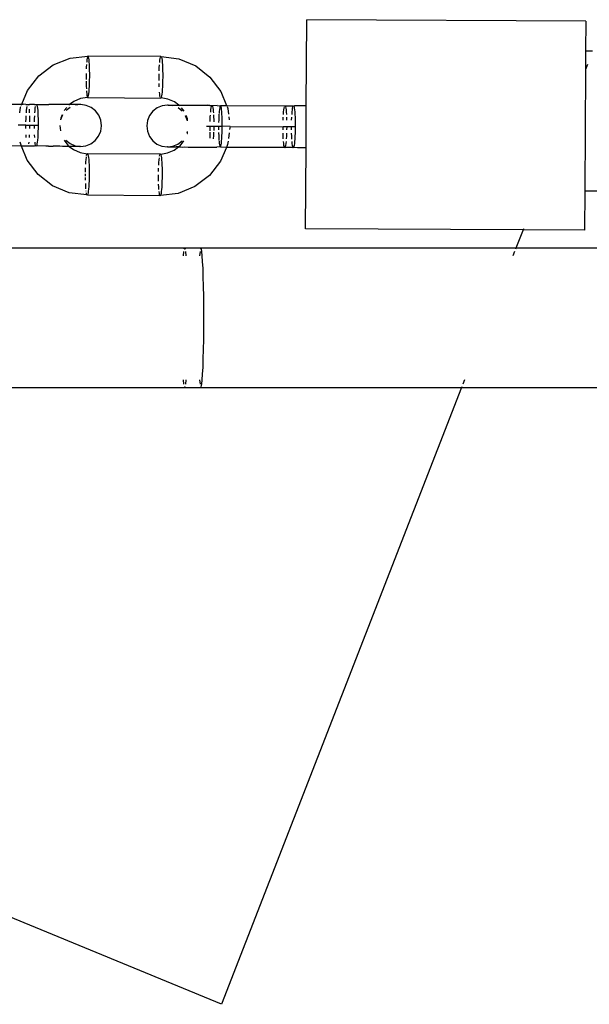
# Model space of a CAD drawing. Units: millimetres. Extents: x -15261 to 4839, y -3372 to 6430.
# Drawn here: x -1105 to -1023, y 1724 to 1865 of the extents above; entities that cross this region are included whole.
import ezdxf

# ---------------------------------------------------------------- set-up
doc = ezdxf.new("R2010")
doc.units = ezdxf.units.MM

# ---------------------------------------------------------------- blocks, each defined once
blk = doc.blocks.new('WP-P316')
for p, q in [((-633.22, 3884.39), (-633.15, 3896.77)), ((-593.15, 3896.54), (-633.15, 3896.77)), ((-593.15, 3896.54), (-593.18, 3892.23)), ((-593.18, 3892.23), (-593.19, 3889.63)), ((-592.18, 3892.23), (-593.18, 3892.23)), ((-669.5, 3890.27), (-667.09, 3891.25)), ((-667.09, 3891.25), (-664.55, 3891.54)), ((-664.7, 3890.7), (-664.71, 3890.65)), ((-664.67, 3891), (-664.7, 3890.7)), ((-664.63, 3891.25), (-664.67, 3891)), ((-664.59, 3891.43), (-664.63, 3891.25)), ((-664.55, 3891.54), (-664.59, 3891.43)), ((-664.51, 3891.58), (-664.55, 3891.54)), ((-664.47, 3891.54), (-664.51, 3891.58)), ((-664.43, 3891.43), (-664.47, 3891.54)), ((-654.09, 3891.48), (-664.47, 3891.54)), ((-664.4, 3891.25), (-664.43, 3891.43)), ((-664.36, 3891), (-664.4, 3891.25)), ((-664.33, 3890.7), (-664.36, 3891)), ((-664.31, 3890.34), (-664.33, 3890.7)), ((-654.24, 3890.64), (-654.21, 3890.94)), ((-654.21, 3890.94), (-654.17, 3891.19)), ((-654.17, 3891.19), (-654.14, 3891.37)), ((-654.14, 3891.37), (-654.09, 3891.48)), ((-654.09, 3891.48), (-654.05, 3891.51)), ((-654.05, 3891.51), (-654.01, 3891.48)), ((-654.01, 3891.48), (-653.97, 3891.37)), ((-654.01, 3891.48), (-651.48, 3891.16)), ((-653.97, 3891.37), (-653.94, 3891.19)), ((-653.94, 3891.19), (-653.9, 3890.94)), ((-653.9, 3890.94), (-653.87, 3890.63)), ((-653.87, 3890.63), (-653.85, 3890.28)), ((-651.48, 3891.16), (-649.08, 3890.14)), ((-671.57, 3888.69), (-669.5, 3890.27)), ((-664.73, 3890.34), (-664.76, 3889.94)), ((-664.76, 3889.94), (-664.76, 3889.74)), ((-664.29, 3889.94), (-664.31, 3890.34)), ((-664.28, 3889.5), (-664.29, 3889.94)), ((-664.27, 3889.04), (-664.28, 3889.5)), ((-654.31, 3889.44), (-654.3, 3889.88)), ((-654.3, 3889.88), (-654.27, 3890.28)), ((-653.85, 3890.28), (-653.83, 3889.88)), ((-653.83, 3889.88), (-653.82, 3889.44)), ((-653.82, 3889.44), (-653.81, 3888.98)), ((-649.08, 3890.14), (-647.03, 3888.54)), ((-593.19, 3889.63), (-593.3, 3872.23)), ((-592.92, 3890.32), (-593.19, 3889.63)), ((-673.17, 3886.63), (-671.57, 3888.69)), ((-664.79, 3889.04), (-664.79, 3888.58)), ((-664.79, 3888.58), (-664.79, 3888.18)), ((-664.79, 3887.94), (-664.79, 3887.65)), ((-664.29, 3887.65), (-664.28, 3888.11)), ((-664.28, 3888.11), (-664.27, 3888.58)), ((-664.27, 3888.58), (-664.27, 3889.04)), ((-654.33, 3888.51), (-654.33, 3888.98)), ((-654.33, 3888.05), (-654.33, 3888.51)), ((-653.82, 3888.04), (-653.83, 3887.59)), ((-653.81, 3888.51), (-653.82, 3888.04)), ((-653.81, 3888.98), (-653.81, 3888.51)), ((-647.03, 3888.54), (-645.46, 3886.46)), ((-674.01, 3884.63), (-673.17, 3886.63)), ((-664.79, 3887.65), (-664.77, 3887.21)), ((-664.77, 3887.21), (-664.75, 3886.84)), ((-664.74, 3886.58), (-664.73, 3886.45)), ((-664.73, 3886.45), (-664.7, 3886.15)), ((-664.39, 3886.15), (-664.36, 3886.45)), ((-664.36, 3886.45), (-664.33, 3886.81)), ((-664.33, 3886.81), (-664.31, 3887.21)), ((-664.31, 3887.21), (-664.29, 3887.65)), ((-654.31, 3887.15), (-654.33, 3887.59)), ((-654.24, 3886.09), (-654.27, 3886.39)), ((-653.9, 3886.39), (-653.93, 3886.09)), ((-653.87, 3886.75), (-653.9, 3886.39)), ((-653.85, 3887.15), (-653.87, 3886.75)), ((-653.83, 3887.59), (-653.85, 3887.15)), ((-645.46, 3886.46), (-644.68, 3884.45)), ((-666.54, 3885.05), (-667.16, 3884.59)), ((-665.58, 3885.45), (-666.54, 3885.05)), ((-664.59, 3885.61), (-665.58, 3885.45)), ((-664.7, 3886.15), (-664.67, 3885.9)), ((-664.67, 3885.9), (-664.63, 3885.72)), ((-664.63, 3885.72), (-664.59, 3885.61)), ((-664.59, 3885.61), (-664.55, 3885.58)), ((-664.55, 3885.58), (-664.51, 3885.61)), ((-664.51, 3885.61), (-664.47, 3885.72)), ((-664.51, 3885.61), (-654.09, 3885.51)), ((-664.47, 3885.72), (-664.43, 3885.9)), ((-664.43, 3885.9), (-664.39, 3886.15)), ((-654.21, 3885.84), (-654.24, 3886.09)), ((-654.17, 3885.66), (-654.21, 3885.84)), ((-654.05, 3885.55), (-654.09, 3885.51)), ((-654.01, 3885.66), (-654.05, 3885.55)), ((-653.06, 3885.37), (-654.05, 3885.55)), ((-653.97, 3885.84), (-654.01, 3885.66)), ((-653.93, 3886.09), (-653.97, 3885.84)), ((-652.1, 3884.97), (-653.06, 3885.37)), ((-651.49, 3884.5), (-652.1, 3884.97)), ((-682.33, 3884.65), (-674.01, 3884.63)), ((-674.29, 3883.4), (-674.18, 3884.22)), ((-674.18, 3884.22), (-674.14, 3884.31)), ((-674.07, 3884.49), (-674.01, 3884.63)), ((-674.01, 3884.63), (-673.83, 3884.63)), ((-673.45, 3884.62), (-673.83, 3884.63)), ((-673.45, 3884.62), (-673.18, 3884.59)), ((-673.35, 3883.4), (-673.32, 3883.74)), ((-673.32, 3883.74), (-673.29, 3884.05)), ((-673.29, 3884.05), (-673.25, 3884.3)), ((-673.21, 3884.48), (-673.18, 3884.59)), ((-673.18, 3884.59), (-673.13, 3884.62)), ((-673.13, 3884.62), (-673.09, 3884.59)), ((-673.09, 3884.59), (-672.88, 3884.62)), ((-673.09, 3884.59), (-673.06, 3884.48)), ((-672.97, 3883.94), (-672.95, 3883.74)), ((-672.95, 3883.74), (-672.93, 3883.39)), ((-672.18, 3884.62), (-672.88, 3884.62)), ((-672.18, 3884.62), (-671.95, 3884.59)), ((-672.13, 3883.39), (-672.1, 3883.74)), ((-672.1, 3883.74), (-672.07, 3884.05)), ((-672.07, 3884.05), (-672.03, 3884.3)), ((-672, 3884.48), (-671.95, 3884.59)), ((-671.95, 3884.59), (-671.91, 3884.62)), ((-671.91, 3884.62), (-671.87, 3884.59)), ((-671.87, 3884.59), (-671.31, 3884.61)), ((-671.87, 3884.59), (-671.83, 3884.48)), ((-671.83, 3884.48), (-671.8, 3884.3)), ((-671.8, 3884.3), (-671.76, 3884.05)), ((-671.76, 3884.05), (-671.73, 3883.74)), ((-671.73, 3883.74), (-671.71, 3883.39)), ((-671.31, 3884.61), (-670.13, 3884.61)), ((-669.57, 3884.6), (-670.13, 3884.61)), ((-668.51, 3884.6), (-669.57, 3884.6)), ((-668.02, 3884.59), (-668.51, 3884.6)), ((-667.16, 3884.59), (-668.02, 3884.59)), ((-667.55, 3884.19), (-667.91, 3883.72)), ((-667.05, 3884.19), (-667.66, 3883.72)), ((-667.16, 3884.59), (-667.28, 3884.49)), ((-666.79, 3884.59), (-667.16, 3884.59)), ((-666.18, 3884.59), (-666.79, 3884.59)), ((-665.63, 3884.58), (-666.31, 3884.49)), ((-665.95, 3884.58), (-666.18, 3884.59)), ((-665.63, 3884.58), (-665.95, 3884.58)), ((-665.55, 3884.58), (-665.63, 3884.58)), ((-664.78, 3884.47), (-665.55, 3884.58)), ((-664.06, 3884.17), (-664.78, 3884.47)), ((-663.44, 3883.69), (-664.06, 3884.17)), ((-662.97, 3883.07), (-663.44, 3883.69)), ((-655.22, 3883.64), (-655.7, 3883.02)), ((-654.59, 3884.11), (-655.22, 3883.64)), ((-653.87, 3884.41), (-654.59, 3884.11)), ((-653.1, 3884.51), (-653.87, 3884.41)), ((-653.02, 3884.51), (-653.1, 3884.51)), ((-652.34, 3884.4), (-653.02, 3884.51)), ((-653.02, 3884.51), (-652.7, 3884.51)), ((-652.7, 3884.51), (-652.47, 3884.5)), ((-652.47, 3884.5), (-651.86, 3884.5)), ((-651.86, 3884.5), (-651.49, 3884.5)), ((-651, 3883.62), (-651.61, 3884.1)), ((-651.37, 3884.4), (-651.49, 3884.5)), ((-651.49, 3884.5), (-650.62, 3884.5)), ((-650.74, 3883.62), (-651.11, 3884.1)), ((-650.62, 3884.5), (-650.14, 3884.49)), ((-650.14, 3884.49), (-649.08, 3884.49)), ((-649.08, 3884.49), (-648.52, 3884.48)), ((-648.52, 3884.48), (-647.34, 3884.48)), ((-647.34, 3884.48), (-646.79, 3884.39)), ((-646.78, 3884.43), (-647.34, 3884.48)), ((-646.93, 3883.59), (-646.89, 3883.89)), ((-646.93, 3883.48), (-646.93, 3883.59)), ((-646.89, 3883.89), (-646.86, 3884.14)), ((-646.86, 3884.14), (-646.82, 3884.32)), ((-646.82, 3884.32), (-646.8, 3884.36)), ((-646.79, 3884.39), (-646.78, 3884.43)), ((-646.79, 3884.39), (-646.69, 3884.43)), ((-646.78, 3884.43), (-646.74, 3884.47)), ((-646.74, 3884.47), (-646.69, 3884.43)), ((-646.02, 3884.46), (-646.69, 3884.43)), ((-646.69, 3884.43), (-646.68, 3884.4)), ((-646.67, 3884.35), (-646.66, 3884.32)), ((-646.66, 3884.32), (-646.62, 3884.14)), ((-646.62, 3884.14), (-646.58, 3883.89)), ((-646.58, 3883.89), (-646.56, 3883.59)), ((-646.56, 3883.59), (-646.54, 3883.42)), ((-646.02, 3884.46), (-645.56, 3884.43)), ((-645.71, 3883.59), (-645.73, 3883.29)), ((-645.67, 3883.89), (-645.71, 3883.59)), ((-645.64, 3884.14), (-645.67, 3883.89)), ((-645.6, 3884.32), (-645.64, 3884.14)), ((-645.52, 3884.47), (-645.56, 3884.43)), ((-645.47, 3884.43), (-645.52, 3884.47)), ((-645.47, 3884.43), (-645.39, 3884.46)), ((-645.44, 3884.32), (-645.47, 3884.43)), ((-645.4, 3884.14), (-645.44, 3884.32)), ((-645.36, 3883.89), (-645.4, 3884.14)), ((-645.39, 3884.46), (-644.68, 3884.45)), ((-645.34, 3883.59), (-645.36, 3883.89)), ((-645.31, 3883.23), (-645.34, 3883.59)), ((-644.68, 3884.45), (-644.63, 3884.42)), ((-636.31, 3884.38), (-644.63, 3884.42)), ((-644.58, 3884.31), (-644.47, 3884.04)), ((-644.47, 3884.04), (-644.37, 3883.22)), ((-636.49, 3883.18), (-636.47, 3883.53)), ((-636.47, 3883.53), (-636.43, 3883.83)), ((-636.43, 3883.83), (-636.4, 3884.08)), ((-636.4, 3884.08), (-636.36, 3884.26)), ((-636.31, 3884.38), (-636.28, 3884.4)), ((-636.31, 3884.38), (-636.24, 3884.37)), ((-636.28, 3884.4), (-636.24, 3884.37)), ((-635.1, 3884.37), (-636.24, 3884.37)), ((-636.2, 3884.26), (-636.16, 3884.08)), ((-636.16, 3884.08), (-636.13, 3883.83)), ((-636.13, 3883.83), (-636.1, 3883.53)), ((-636.1, 3883.53), (-636.07, 3883.18)), ((-635.27, 3883.17), (-635.25, 3883.53)), ((-635.25, 3883.53), (-635.21, 3883.83)), ((-635.21, 3883.83), (-635.18, 3884.08)), ((-635.18, 3884.08), (-635.14, 3884.26)), ((-635.1, 3884.37), (-635.05, 3884.4)), ((-635.05, 3884.4), (-635.01, 3884.37)), ((-635.01, 3884.37), (-634.91, 3884.4)), ((-635.01, 3884.37), (-634.98, 3884.26)), ((-634.98, 3884.26), (-634.94, 3884.08)), ((-634.94, 3884.08), (-634.9, 3883.83)), ((-634.45, 3884.39), (-634.91, 3884.4)), ((-634.9, 3883.83), (-634.88, 3883.53)), ((-634.88, 3883.53), (-634.85, 3883.17)), ((-633.27, 3884.39), (-634.45, 3884.39)), ((-633.27, 3884.39), (-633.22, 3884.39)), ((-633.26, 3878.39), (-633.22, 3884.39)), ((-673.41, 3882.1), (-673.39, 3882.55)), ((-673.39, 3882.55), (-673.38, 3882.98)), ((-672.91, 3882.98), (-672.9, 3882.55)), ((-672.9, 3882.55), (-672.89, 3882.1)), ((-672.19, 3882.09), (-672.17, 3882.55)), ((-672.17, 3882.55), (-672.16, 3882.98)), ((-671.71, 3883.39), (-671.69, 3882.98)), ((-671.69, 3882.98), (-671.68, 3882.55)), ((-671.68, 3882.55), (-671.67, 3882.09)), ((-671.67, 3882.09), (-671.67, 3881.62)), ((-668.15, 3883.1), (-668.45, 3882.38)), ((-668.41, 3882.63), (-668.45, 3882.38)), ((-668.22, 3883.1), (-668.41, 3882.63)), ((-662.68, 3882.34), (-662.97, 3883.07)), ((-662.58, 3881.56), (-662.68, 3882.34)), ((-656, 3882.3), (-656.1, 3881.53)), ((-655.7, 3883.02), (-656, 3882.3)), ((-650.23, 3882.27), (-650.52, 3882.99)), ((-650.26, 3882.53), (-650.45, 3883)), ((-650.23, 3882.27), (-650.26, 3882.53)), ((-647, 3882.39), (-646.98, 3882.83)), ((-647, 3882.15), (-647, 3882.39)), ((-646.98, 3882.83), (-646.96, 3883.06)), ((-646.53, 3883.11), (-646.51, 3882.83)), ((-646.51, 3882.83), (-646.5, 3882.39)), ((-646.5, 3882.39), (-646.49, 3882.09)), ((-645.78, 3882.39), (-645.79, 3882)), ((-645.76, 3882.83), (-645.78, 3882.39)), ((-645.74, 3883.19), (-645.76, 3882.83)), ((-645.29, 3882.83), (-645.31, 3883.23)), ((-645.28, 3882.39), (-645.29, 3882.83)), ((-645.27, 3881.94), (-645.28, 3882.39)), ((-644.32, 3882.82), (-644.27, 3882.39)), ((-636.54, 3882.34), (-636.52, 3882.77)), ((-636.05, 3882.77), (-636.04, 3882.34)), ((-635.32, 3882.33), (-635.3, 3882.77)), ((-634.85, 3883.17), (-634.83, 3882.77)), ((-634.83, 3882.77), (-634.82, 3882.33)), ((-634.82, 3882.33), (-634.81, 3881.87)), ((-673.41, 3881.62), (-674.53, 3881.63)), ((-673.41, 3881.16), (-673.41, 3881.62)), ((-673.41, 3881.62), (-672.89, 3881.62)), ((-672.89, 3881.62), (-672.9, 3881.16)), ((-672.89, 3881.62), (-672.19, 3881.62)), ((-672.19, 3881.16), (-672.19, 3881.62)), ((-672.19, 3881.62), (-671.67, 3881.62)), ((-671.69, 3880.7), (-671.71, 3880.26)), ((-671.68, 3881.15), (-671.69, 3880.7)), ((-671.67, 3881.62), (-671.68, 3881.15)), ((-668.56, 3881.6), (-668.46, 3880.83)), ((-662.99, 3880.07), (-662.69, 3880.79)), ((-662.69, 3880.79), (-662.58, 3881.56)), ((-656.1, 3881.53), (-656.01, 3880.75)), ((-656.01, 3880.75), (-655.71, 3880.02)), ((-650.3, 3880.55), (-650.23, 3880.72)), ((-650.27, 3880.46), (-650.23, 3880.72)), ((-647.51, 3881.47), (-647.01, 3881.47)), ((-647.01, 3881), (-647.01, 3881.47)), ((-647.01, 3881.47), (-646.49, 3881.47)), ((-647.01, 3880.8), (-647.01, 3881)), ((-647.01, 3880.54), (-647.01, 3880.65)), ((-646.51, 3880.62), (-646.51, 3880.54)), ((-646.49, 3881.47), (-646.5, 3881)), ((-646.5, 3881), (-646.5, 3880.86)), ((-646.49, 3881.47), (-645.79, 3881.47)), ((-645.79, 3881.47), (-645.79, 3881)), ((-645.79, 3881.47), (-645.27, 3881.47)), ((-645.79, 3881), (-645.79, 3880.94)), ((-645.29, 3880.54), (-645.28, 3881)), ((-645.28, 3881), (-645.27, 3881.47)), ((-645.27, 3881.47), (-645.27, 3881.94)), ((-644.15, 3881.45), (-645.27, 3881.47)), ((-644.15, 3881.45), (-644.21, 3880.99)), ((-644.15, 3881.45), (-636.55, 3881.4)), ((-636.55, 3880.95), (-636.55, 3881.4)), ((-636.03, 3881.4), (-636.55, 3881.4)), ((-636.03, 3881.4), (-636.04, 3880.94)), ((-635.33, 3881.4), (-636.03, 3881.4)), ((-635.33, 3880.94), (-635.33, 3881.4)), ((-634.81, 3881.4), (-635.33, 3881.4)), ((-634.82, 3880.94), (-634.83, 3880.48)), ((-634.81, 3881.4), (-634.82, 3880.94)), ((-634.81, 3881.87), (-634.81, 3881.4)), ((-674.21, 3879.04), (-674.23, 3879.21)), ((-673.37, 3879.87), (-673.39, 3880.26)), ((-673.01, 3879.2), (-673.05, 3878.95)), ((-672.93, 3880.26), (-672.95, 3879.87)), ((-672.15, 3879.86), (-672.17, 3880.26)), ((-672.07, 3878.95), (-672.1, 3879.2)), ((-671.79, 3879.2), (-671.83, 3878.95)), ((-671.76, 3879.5), (-671.79, 3879.2)), ((-671.73, 3879.86), (-671.76, 3879.5)), ((-671.71, 3880.26), (-671.73, 3879.86)), ((-667.95, 3879.48), (-667.41, 3878.76)), ((-667.69, 3879.47), (-667.08, 3878.99)), ((-664.09, 3878.97), (-663.47, 3879.45)), ((-663.47, 3879.45), (-662.99, 3880.07)), ((-655.71, 3880.02), (-655.24, 3879.4)), ((-655.24, 3879.4), (-654.63, 3878.92)), ((-651.64, 3878.9), (-651.02, 3879.37)), ((-651.31, 3878.67), (-650.76, 3879.38)), ((-650.28, 3880.43), (-650.27, 3880.46)), ((-646.99, 3880.1), (-647.01, 3880.54)), ((-646.98, 3879.76), (-646.99, 3880.1)), ((-646.55, 3879.7), (-646.56, 3879.65)), ((-646.53, 3880.1), (-646.55, 3879.7)), ((-646.51, 3880.54), (-646.53, 3880.1)), ((-645.79, 3880.57), (-645.79, 3880.54)), ((-645.79, 3880.54), (-645.77, 3880.1)), ((-645.77, 3880.1), (-645.75, 3879.7)), ((-645.75, 3879.7), (-645.74, 3879.44)), ((-645.73, 3879.35), (-645.7, 3879.04)), ((-645.39, 3879.04), (-645.36, 3879.35)), ((-645.36, 3879.35), (-645.33, 3879.7)), ((-645.33, 3879.7), (-645.31, 3880.1)), ((-645.31, 3880.1), (-645.29, 3880.54)), ((-644.44, 3879.34), (-644.51, 3878.87)), ((-644.28, 3880.53), (-644.39, 3879.7)), ((-636.53, 3880.04), (-636.55, 3880.48)), ((-636.52, 3879.65), (-636.53, 3880.04)), ((-636.46, 3878.98), (-636.49, 3879.28)), ((-636.12, 3879.28), (-636.15, 3878.98)), ((-636.07, 3880.04), (-636.09, 3879.65)), ((-636.05, 3880.48), (-636.07, 3880.04)), ((-635.31, 3880.04), (-635.33, 3880.48)), ((-635.29, 3879.64), (-635.31, 3880.04)), ((-635.24, 3878.98), (-635.27, 3879.28)), ((-634.9, 3879.28), (-634.93, 3878.98)), ((-634.87, 3879.64), (-634.9, 3879.28)), ((-634.85, 3880.04), (-634.87, 3879.64)), ((-634.83, 3880.48), (-634.85, 3880.04)), ((-674.04, 3878.64), (-682.37, 3878.72)), ((-674.04, 3878.64), (-674.21, 3879.04)), ((-673.23, 3876.63), (-674.04, 3878.64)), ((-673.86, 3878.63), (-674.04, 3878.64)), ((-672.21, 3878.62), (-673.86, 3878.63)), ((-671.99, 3878.66), (-672.21, 3878.62)), ((-672.03, 3878.77), (-672.07, 3878.95)), ((-671.99, 3878.66), (-672.03, 3878.77)), ((-671.95, 3878.62), (-671.99, 3878.66)), ((-671.91, 3878.66), (-671.95, 3878.62)), ((-671.87, 3878.77), (-671.91, 3878.66)), ((-670.57, 3878.61), (-671.91, 3878.66)), ((-671.83, 3878.95), (-671.87, 3878.77)), ((-670.16, 3878.61), (-670.57, 3878.61)), ((-670.16, 3878.61), (-669.6, 3878.6)), ((-669.6, 3878.6), (-669.53, 3878.6)), ((-668.54, 3878.6), (-669.53, 3878.6)), ((-668.18, 3878.59), (-668.54, 3878.6)), ((-667.28, 3878.59), (-668.18, 3878.59)), ((-667.41, 3878.76), (-667.2, 3878.59)), ((-667.28, 3878.59), (-667.2, 3878.59)), ((-666.83, 3878.59), (-667.2, 3878.59)), ((-667.2, 3878.59), (-666.58, 3878.12)), ((-667.08, 3878.99), (-666.36, 3878.69)), ((-666.21, 3878.59), (-666.83, 3878.59)), ((-666.58, 3878.12), (-665.63, 3877.72)), ((-666.36, 3878.69), (-665.67, 3878.58)), ((-665.98, 3878.58), (-666.21, 3878.59)), ((-665.67, 3878.58), (-665.98, 3878.58)), ((-665.59, 3878.58), (-665.67, 3878.58)), ((-665.59, 3878.58), (-664.81, 3878.68)), ((-664.81, 3878.68), (-664.09, 3878.97)), ((-654.63, 3878.92), (-653.91, 3878.61)), ((-653.91, 3878.61), (-653.13, 3878.51)), ((-653.05, 3878.51), (-653.13, 3878.51)), ((-653.1, 3877.64), (-652.14, 3878.04)), ((-653.05, 3878.51), (-652.36, 3878.61)), ((-653.05, 3878.51), (-652.74, 3878.51)), ((-652.74, 3878.51), (-652.5, 3878.5)), ((-652.5, 3878.5), (-651.89, 3878.5)), ((-652.36, 3878.61), (-651.64, 3878.9)), ((-652.14, 3878.04), (-651.52, 3878.5)), ((-651.52, 3878.5), (-651.89, 3878.5)), ((-651.52, 3878.5), (-651.31, 3878.67)), ((-651.52, 3878.5), (-651.04, 3878.49)), ((-651.04, 3878.49), (-650.66, 3878.5)), ((-650.66, 3878.5), (-650.18, 3878.49)), ((-650.18, 3878.49), (-649.12, 3878.49)), ((-649.12, 3878.49), (-648.7, 3878.48)), ((-648.7, 3878.48), (-647.63, 3878.47)), ((-647.63, 3878.47), (-647.38, 3878.48)), ((-647.38, 3878.48), (-646.06, 3878.46)), ((-645.59, 3878.5), (-646.06, 3878.46)), ((-645.7, 3879.04), (-645.67, 3878.79)), ((-645.67, 3878.79), (-645.63, 3878.61)), ((-645.63, 3878.61), (-645.59, 3878.5)), ((-645.59, 3878.5), (-645.55, 3878.47)), ((-645.55, 3878.47), (-645.51, 3878.5)), ((-645.51, 3878.5), (-645.47, 3878.61)), ((-645.43, 3878.46), (-645.51, 3878.5)), ((-644.68, 3878.45), (-645.51, 3876.46)), ((-645.47, 3878.61), (-645.43, 3878.79)), ((-645.43, 3878.79), (-645.39, 3879.04)), ((-644.68, 3878.45), (-645.43, 3878.46)), ((-644.51, 3878.87), (-644.68, 3878.45)), ((-636.35, 3878.44), (-644.68, 3878.45)), ((-636.43, 3878.73), (-636.46, 3878.98)), ((-636.39, 3878.55), (-636.43, 3878.73)), ((-636.35, 3878.44), (-636.39, 3878.55)), ((-636.31, 3878.4), (-636.35, 3878.44)), ((-636.27, 3878.44), (-636.31, 3878.4)), ((-636.23, 3878.55), (-636.27, 3878.44)), ((-635.13, 3878.44), (-636.27, 3878.44)), ((-636.19, 3878.73), (-636.23, 3878.55)), ((-636.15, 3878.98), (-636.19, 3878.73)), ((-635.21, 3878.73), (-635.24, 3878.98)), ((-635.17, 3878.55), (-635.21, 3878.73)), ((-635.13, 3878.44), (-635.17, 3878.55)), ((-635.09, 3878.4), (-635.13, 3878.44)), ((-635.05, 3878.44), (-635.09, 3878.4)), ((-635.01, 3878.55), (-635.05, 3878.44)), ((-634.48, 3878.39), (-635.05, 3878.44)), ((-634.97, 3878.73), (-635.01, 3878.55)), ((-634.93, 3878.98), (-634.97, 3878.73)), ((-633.31, 3878.39), (-634.48, 3878.39)), ((-633.33, 3866.77), (-633.26, 3878.39)), ((-633.31, 3878.39), (-633.26, 3878.39)), ((-671.66, 3874.55), (-673.23, 3876.63)), ((-665.63, 3877.72), (-664.64, 3877.54)), ((-664.81, 3876.34), (-664.79, 3876.7)), ((-664.79, 3876.7), (-664.75, 3877)), ((-664.75, 3877), (-664.74, 3877.09)), ((-664.71, 3877.27), (-664.68, 3877.43)), ((-664.68, 3877.43), (-664.64, 3877.54)), ((-664.64, 3877.54), (-664.6, 3877.58)), ((-664.6, 3877.58), (-664.55, 3877.54)), ((-664.55, 3877.54), (-664.52, 3877.43)), ((-654.18, 3877.48), (-664.55, 3877.54)), ((-664.52, 3877.43), (-664.48, 3877.25)), ((-664.48, 3877.25), (-664.45, 3877)), ((-664.45, 3877), (-664.42, 3876.7)), ((-664.42, 3876.7), (-664.39, 3876.34)), ((-654.35, 3876.28), (-654.33, 3876.64)), ((-654.33, 3876.64), (-654.29, 3876.94)), ((-654.26, 3877.19), (-654.22, 3877.37)), ((-654.22, 3877.37), (-654.18, 3877.48)), ((-654.18, 3877.48), (-654.14, 3877.51)), ((-654.14, 3877.51), (-654.09, 3877.48)), ((-654.09, 3877.48), (-653.1, 3877.64)), ((-654.09, 3877.48), (-654.06, 3877.37)), ((-654.06, 3877.37), (-654.02, 3877.19)), ((-654.02, 3877.19), (-653.99, 3876.94)), ((-653.99, 3876.94), (-653.96, 3876.64)), ((-653.96, 3876.64), (-653.93, 3876.28)), ((-645.51, 3876.46), (-647.11, 3874.4)), ((-664.87, 3875.04), (-664.86, 3875.5)), ((-664.87, 3874.9), (-664.87, 3875.04)), ((-664.83, 3876.05), (-664.81, 3876.34)), ((-664.39, 3876.34), (-664.37, 3875.94)), ((-664.37, 3875.94), (-664.36, 3875.5)), ((-664.36, 3875.5), (-664.35, 3875.04)), ((-664.35, 3875.04), (-664.35, 3874.58)), ((-654.41, 3874.99), (-654.4, 3875.44)), ((-654.38, 3875.88), (-654.35, 3876.28)), ((-653.93, 3876.28), (-653.91, 3875.88)), ((-653.91, 3875.88), (-653.9, 3875.44)), ((-653.9, 3875.44), (-653.89, 3874.98)), ((-653.89, 3874.98), (-653.89, 3874.51)), ((-669.6, 3872.94), (-671.66, 3874.55)), ((-664.87, 3874.58), (-664.87, 3874.65)), ((-664.87, 3874.31), (-664.87, 3874.58)), ((-664.87, 3873.76), (-664.87, 3874.1)), ((-664.37, 3873.65), (-664.39, 3873.21)), ((-664.36, 3874.11), (-664.37, 3873.65)), ((-664.35, 3874.58), (-664.36, 3874.11)), ((-654.41, 3874.04), (-654.41, 3874.51)), ((-654.41, 3873.59), (-654.41, 3874.04)), ((-653.91, 3873.59), (-653.93, 3873.15)), ((-653.9, 3874.04), (-653.91, 3873.59)), ((-653.89, 3874.51), (-653.9, 3874.04)), ((-647.11, 3874.4), (-649.18, 3872.82)), ((-667.21, 3871.93), (-669.6, 3872.94)), ((-664.85, 3873.21), (-664.86, 3873.25)), ((-664.83, 3872.81), (-664.85, 3873.21)), ((-664.81, 3872.51), (-664.83, 3872.81)), ((-664.78, 3872.17), (-664.79, 3872.23)), ((-664.47, 3872.15), (-664.51, 3871.9)), ((-664.44, 3872.45), (-664.47, 3872.15)), ((-664.41, 3872.81), (-664.44, 3872.45)), ((-664.39, 3873.21), (-664.41, 3872.81)), ((-654.38, 3872.75), (-654.39, 3873.15)), ((-654.35, 3872.39), (-654.38, 3872.75)), ((-653.98, 3872.39), (-654.01, 3872.09)), ((-653.95, 3872.75), (-653.98, 3872.39)), ((-653.93, 3873.15), (-653.95, 3872.75)), ((-649.18, 3872.82), (-651.59, 3871.84)), ((-593.3, 3872.23), (-593.33, 3866.54)), ((-593.3, 3872.23), (-553.04, 3872.23)), ((-664.67, 3871.61), (-667.21, 3871.93)), ((-664.75, 3871.9), (-664.75, 3871.94)), ((-664.71, 3871.72), (-664.75, 3871.9)), ((-664.67, 3871.61), (-664.71, 3871.72)), ((-664.63, 3871.58), (-664.67, 3871.61)), ((-664.59, 3871.61), (-664.63, 3871.58)), ((-664.55, 3871.72), (-664.59, 3871.61)), ((-664.59, 3871.61), (-654.21, 3871.55)), ((-664.51, 3871.9), (-664.55, 3871.72)), ((-654.29, 3871.84), (-654.32, 3872.09)), ((-654.25, 3871.66), (-654.29, 3871.84)), ((-654.21, 3871.55), (-654.25, 3871.66)), ((-654.17, 3871.51), (-654.21, 3871.55)), ((-654.13, 3871.55), (-654.17, 3871.51)), ((-651.59, 3871.84), (-654.13, 3871.55)), ((-654.09, 3871.66), (-654.13, 3871.55)), ((-654.05, 3871.84), (-654.09, 3871.66)), ((-654.01, 3872.09), (-654.05, 3871.84)), ((-602.15, 3866.59), (-633.33, 3866.77)), ((-602.15, 3866.59), (-603.17, 3863.97)), ((-602.08, 3866.77), (-602.15, 3866.59)), ((-593.33, 3866.54), (-602.15, 3866.59)), ((-650.65, 3863.97), (-701.12, 3863.97)), ((-650.71, 3863.85), (-650.65, 3863.97)), ((-650.65, 3863.97), (-650.59, 3863.85)), ((-648.33, 3863.97), (-650.65, 3863.97)), ((-648.33, 3863.97), (-648.4, 3863.85)), ((-648.26, 3863.85), (-648.33, 3863.97)), ((-603.17, 3863.97), (-648.33, 3863.97)), ((-648.2, 3863.48), (-648.26, 3863.85)), ((-603.17, 3863.97), (-603.22, 3863.84)), ((-553.04, 3863.96), (-603.17, 3863.97)), ((-650.83, 3862.88), (-650.77, 3863.48)), ((-650.53, 3863.48), (-650.47, 3862.88)), ((-648.46, 3863.48), (-648.52, 3862.88)), ((-648.14, 3862.88), (-648.2, 3863.48)), ((-648.08, 3862.06), (-648.14, 3862.88)), ((-603.36, 3863.48), (-603.6, 3862.88)), ((-648.03, 3861.04), (-648.08, 3862.06)), ((-647.99, 3859.85), (-648.03, 3861.04)), ((-647.95, 3858.51), (-647.99, 3859.85)), ((-647.93, 3857.06), (-647.95, 3858.51)), ((-647.91, 3855.53), (-647.93, 3857.06)), ((-647.91, 3853.97), (-647.91, 3855.53)), ((-647.91, 3852.41), (-647.91, 3853.97)), ((-647.93, 3850.88), (-647.91, 3852.41)), ((-647.95, 3849.43), (-647.93, 3850.88)), ((-647.99, 3848.09), (-647.95, 3849.43)), ((-648.08, 3845.88), (-648.03, 3846.9)), ((-648.03, 3846.9), (-647.99, 3848.09)), ((-648.14, 3845.06), (-648.08, 3845.88)), ((-708.9, 3843.98), (-650.65, 3843.97)), ((-650.77, 3844.46), (-650.83, 3845.06)), ((-650.65, 3843.97), (-650.71, 3844.09)), ((-650.59, 3844.09), (-650.65, 3843.97)), ((-650.65, 3843.97), (-648.33, 3843.97)), ((-650.47, 3845.06), (-650.53, 3844.46)), ((-648.53, 3845.06), (-648.46, 3844.46)), ((-648.4, 3844.09), (-648.33, 3843.97)), ((-648.33, 3843.97), (-648.27, 3844.09)), ((-648.33, 3843.97), (-610.95, 3843.97)), ((-648.27, 3844.09), (-648.2, 3844.46)), ((-648.2, 3844.46), (-648.14, 3845.06)), ((-610.95, 3843.97), (-645.38, 3755.45)), ((-610.91, 3844.09), (-610.95, 3843.97)), ((-610.95, 3843.97), (-553.04, 3843.96)), ((-610.53, 3845.06), (-610.76, 3844.46)), ((-645.38, 3755.45), (-729.75, 3790.36))]:
    blk.add_line(p, q)

msp = doc.modelspace()

# ---------------------------------------------------------------- block references
msp.add_blockref('WP-P316', (-430.83, -2031.58))

doc.saveas('drawing.dxf')
